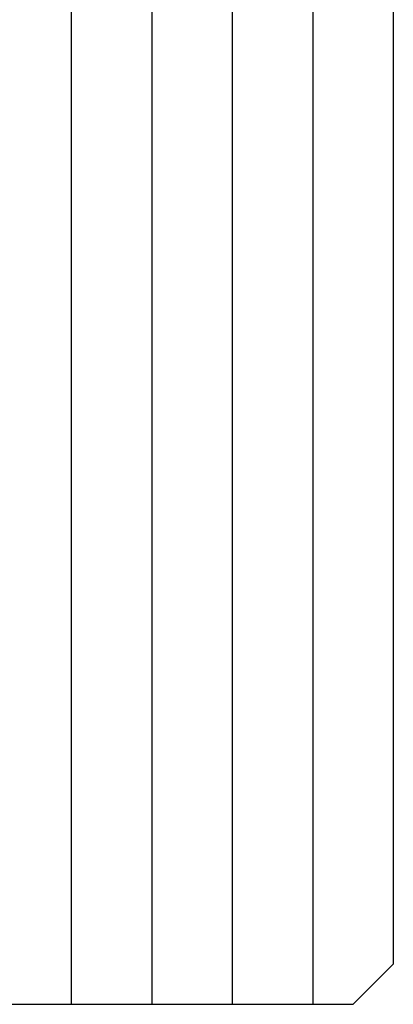
# Model space of a CAD drawing. Units: millimetres. Extents: x 0 to 1801, y -2251 to -50.
# Drawn here: x 1752 to 1757, y -1830 to -1818 of the extents above; entities that cross this region are included whole.
import ezdxf

# ---------------------------------------------------------------- set-up
doc = ezdxf.new("R2010")
doc.units = ezdxf.units.MM
doc.layers.add('CrossSectionsGlass', color=4, linetype='Continuous')

# ---------------------------------------------------------------- blocks, each defined once
blk = doc.blocks.new('50_mm', base_point=(1395.5, 0))
at = {"layer": 'CrossSectionsGlass'}
for p, q in [((0, -44.5), (0, -49.5)), ((1421, -46), (0, -46)), ((1421, -47), (0, -47)), ((1421, -48), (0, -48)), ((1421, -49), (0, -49)), ((0.5, -50), (0, -49.5)), ((1420.5, -50), (0.5, -50))]:
    blk.add_line(p, q, dxfattribs=at)
blk = doc.blocks.new('CS_1VERT1', base_point=(0, -370))
at = {"layer": 'CrossSectionsGlass', "rotation": 90.00000000000001}
blk.add_blockref('50_mm', (-63.3, -435), dxfattribs=at)

msp = doc.modelspace()

# ---------------------------------------------------------------- block references
msp.add_blockref('CS_1VERT1', (1770, -370))
at = {"layer": 'CrossSectionsGlass', "rotation": 90.00000000000001}
msp.add_blockref('50_mm', (1706.7, -435), dxfattribs=at)

doc.saveas('drawing.dxf')
